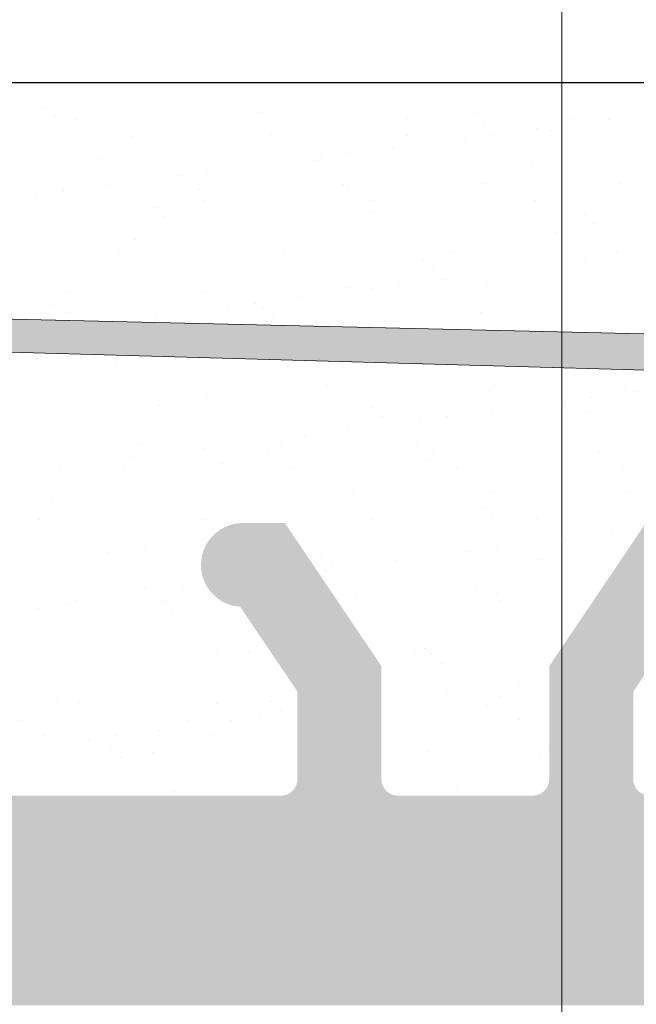
# Model space of a CAD drawing. Units: millimetres. Extents: x 17071 to 17368, y 3299 to 3516.
# Drawn here: x 17248 to 17256, y 3465 to 3477 of the extents above; entities that cross this region are included whole.
import ezdxf

# ---------------------------------------------------------------- set-up
doc = ezdxf.new("R2010")
doc.units = ezdxf.units.MM
doc.layers.get('0').update_dxf_attribs({"lineweight": 25})
for name, color, linetype, lineweight in [('1', 7, 'Continuous', 18), ('Bemassung R', 1, 'Continuous', 20), ('Gipsp Sch', 253, 'Continuous', 5), ('Putznetz Lienien', 7, 'Continuous', 15), ('Putznetz Sch', 254, 'Continuous', 15), ('Schrafur Gips', 7, 'Continuous', 15)]:
    doc.layers.add(name, color=color, linetype=linetype, lineweight=lineweight)

msp = doc.modelspace()

# ---------------------------------------------------------------- hatches: boundary and pattern name
h = msp.add_hatch()
h.set_pattern_fill('JIS_WOOD', color=256, scale=0.01, style=0)
h.set_pattern_definition([(45, (16784.91472407501, 2528.011628364864), (-0.004999999991609842, 0.004999999991609843), [])])
edge = h.paths.add_edge_path()
edge.add_line((17216.71836057588, 3438.964541907786), (17217.10120328836, 3439.347384620261))
edge.add_arc((17216.95978193212, 3439.488805976499), 0.2, 315.0000000003685, 45.00000000089813)
edge.add_line((17217.10120328835, 3439.630227332737), (17216.71836057588, 3440.013070045212))
edge.add_arc((17216.85978193211, 3440.154491401449), 0.2, 134.9999999997697, 224.9999999996315, ccw=False)
edge.add_line((17216.71836057588, 3440.295912757686), (17217.10120328836, 3440.678755470161))
edge.add_arc((17216.95978193212, 3440.820176826399), 0.2, 315.0000000003685, 45.0000000009212)
edge.add_line((17217.10120328835, 3440.961598182637), (17216.71836057588, 3441.344440895112))
edge.add_arc((17216.85978193211, 3441.485862251349), 0.2, 134.9999999998388, 224.9999999996315, ccw=False)
edge.add_line((17216.71836057588, 3441.627283607586), (17217.10120328836, 3442.010126320061))
edge.add_arc((17216.95978193212, 3442.151547676299), 0.2, 315.0000000003685, 45.00000000089813)
edge.add_line((17217.10120328835, 3442.292969032537), (17216.71836057588, 3442.675811745012))
edge.add_arc((17216.85978193211, 3442.817233101249), 0.2, 134.9999999998388, 224.9999999996315, ccw=False)
edge.add_line((17216.71836057588, 3442.958654457486), (17217.10120328836, 3443.341497169961))
edge.add_arc((17216.95978193212, 3443.482918526199), 0.2, 315.0000000003685, 45.0000000009212)
edge.add_line((17217.10120328835, 3443.624339882437), (17216.71836057588, 3444.007182594912))
edge.add_arc((17216.85978193211, 3444.148603951149), 0.2, 134.9999999998388, 224.9999999996315, ccw=False)
edge.add_line((17216.71836057588, 3444.290025307386), (17217.10120328836, 3444.672868019861))
edge.add_arc((17216.95978193212, 3444.814289376099), 0.2, 315.0000000003685, 45.0000000009212)
edge.add_line((17217.10120328835, 3444.955710732337), (17216.71836057588, 3445.338553444812))
edge.add_arc((17216.85978193211, 3445.479974801049), 0.2, 134.9999999997697, 224.9999999996315, ccw=False)
edge.add_line((17216.71836057588, 3445.621396157286), (17217.10120328836, 3446.004238869761))
edge.add_arc((17216.95978193212, 3446.145660225999), 0.2, 315.0000000003685, 45.0000000009212)
edge.add_line((17217.10120328835, 3446.287081582237), (17216.71836057588, 3446.669924294712))
edge.add_arc((17216.85978193211, 3446.811345650949), 0.2, 134.9999999997697, 224.9999999996315, ccw=False)
edge.add_line((17216.71836057588, 3446.952767007186), (17217.10120328836, 3447.335609719661))
edge.add_arc((17216.95978193212, 3447.477031075899), 0.2, 315.0000000003685, 45.0000000009212)
edge.add_line((17217.10120328835, 3447.618452432137), (17216.71836057588, 3448.001295144612))
edge.add_arc((17216.85978193211, 3448.142716500849), 0.2, 144.9999999996877, 224.9999999996315, ccw=False)
edge.add_line((17216.69595152326, 3448.257431788119), (17217.62361234097, 3449.582268735872))
edge.add_arc((17217.45978193212, 3449.696984023142), 0.2, 325.0000000005011, 4.909758650681602e-10)
edge.add_line((17217.65978193211, 3449.696984023142), (17217.65978193211, 3459.882918526199))
edge.add_arc((17217.85978193211, 3459.882918526199), 0.2, 90, 180, ccw=False)
edge.add_line((17217.85978193211, 3460.082918526199), (17226.65978193211, 3460.082918526199))
edge.add_line((17226.65978193211, 3460.082918526199), (17227.65978193211, 3460.332918526199))
edge.add_line((17227.65978193211, 3460.332918526199), (17241.65978193211, 3460.332918526199))
edge.add_line((17241.65978193211, 3460.332918526199), (17242.65978193211, 3460.082918526199))
edge.add_line((17242.65978193211, 3460.082918526199), (17246.45978193211, 3460.082918526199))
edge.add_arc((17246.45978193211, 3460.282918526199), 0.2, 270, 0)
edge.add_line((17246.65978193211, 3460.282918526199), (17246.65978193211, 3464.882918526199))
edge.add_arc((17246.85978193211, 3464.882918526199), 0.2, 90, 180, ccw=False)
edge.add_line((17246.85978193211, 3465.082918526199), (17266.45978193212, 3465.082918526199))
edge.add_arc((17266.45978193211, 3465.282918526199), 0.2, 270, 0)
edge.add_line((17266.65978193211, 3465.282918526199), (17266.65978193211, 3475.832918526199))
edge.add_arc((17266.40978193211, 3475.832918526199), 0.25, 0, 157.000000000112)
edge.add_line((17266.17965571875, 3475.930601308321), (17265.7922459822, 3475.01792116394))
edge.add_arc((17265.60814501152, 3475.096067389637), 0.2, 260.0000000001448, 337.0000000003613, ccw=False)
edge.add_line((17265.57341537598, 3474.899105839035), (17265.40319397653, 3474.929120464452))
edge.add_arc((17265.35978193211, 3474.682918526199), 0.25, 80.0000000003644, 170.0000000003553)
edge.add_line((17265.11357999386, 3474.726330570616), (17265.02224016121, 3474.208316638307))
edge.add_arc((17264.82527861061, 3474.24304627384), 0.2, 259.999999999801, 349.99999999996146, ccw=False)
edge.add_line((17264.79054897508, 3474.046084723238), (17264.60319397653, 3474.079120464452))
edge.add_arc((17264.55978193212, 3473.832918526199), 0.25, 79.99999999952519, 169.9999999995464)
edge.add_line((17264.31357999386, 3473.876330570616), (17264.21975154378, 3473.344202987483))
edge.add_arc((17264.02278999317, 3473.378932623017), 0.2, 262.7605606730763, 349.99999999996146, ccw=False)
edge.add_arc((17263.95978193211, 3472.882918526199), 0.3, 82.76056067255662, 180.0000000000055)
edge.add_line((17263.65978193211, 3472.882918526199), (17263.65978193211, 3467.532918526199))
edge.add_arc((17263.45978193211, 3467.532918526199), 0.2, 269.9999999999675, 360, ccw=False)
edge.add_line((17263.45978193211, 3467.332918526199), (17261.15978193211, 3467.332918526199))
edge.add_arc((17261.15978193211, 3467.532918526199), 0.2, 180, 270, ccw=False)
edge.add_line((17260.95978193211, 3467.532918526199), (17260.95978193211, 3467.78796955192))
edge.add_arc((17260.90978193211, 3468.032918526199), 0.25, 281.5369590326444, 78.4630409673556)
edge.add_line((17260.95978193211, 3468.277867500477), (17260.95978193211, 3468.48796955192))
edge.add_arc((17260.90978193211, 3468.732918526199), 0.25, 281.5369590326444, 78.4630409673556)
edge.add_line((17260.95978193211, 3468.977867500478), (17260.95978193211, 3469.187969551921))
edge.add_arc((17260.90978193211, 3469.432918526199), 0.25, 281.5369590326444, 78.4630409673556)
edge.add_line((17260.95978193211, 3469.677867500478), (17260.95978193211, 3469.88796955192))
edge.add_arc((17260.90978193211, 3470.132918526199), 0.25, 281.5369590326444, 78.4630409673556)
edge.add_line((17260.95978193211, 3470.377867500477), (17260.95978193211, 3471.082918526199))
edge.add_arc((17260.45978193211, 3471.082918526199), 0.5, 0, 90.00000000002606)
edge.add_line((17260.45978193211, 3471.582918526199), (17259.35978193211, 3471.582918526199))
edge.add_arc((17259.35978193211, 3471.382918526199), 0.2, 90, 180)
edge.add_line((17259.15978193211, 3471.382918526199), (17259.15978193211, 3470.082918526199))
edge.add_arc((17259.65978193211, 3470.082918526199), 0.5, 180, 270)
edge.add_line((17259.65978193211, 3469.582918526199), (17259.75978193211, 3469.582918526199))
edge.add_arc((17259.75978193211, 3469.382918526199), 0.2, 360, 90, ccw=False)
edge.add_line((17259.95978193211, 3469.382918526199), (17259.95978193211, 3467.782918526199))
edge.add_arc((17259.75978193211, 3467.782918526199), 0.2, 269.9999999999675, 360, ccw=False)
edge.add_line((17259.75978193211, 3467.582918526199), (17255.70978193211, 3467.582918526199))
edge.add_arc((17255.70978193211, 3467.782918526199), 0.2, 180, 270, ccw=False)
edge.add_line((17255.50978193212, 3467.782918526199), (17255.50978193211, 3468.822242730952))
edge.add_line((17255.50978193211, 3468.822242730952), (17256.19220101687, 3469.833970630178))
edge.add_arc((17256.15978193211, 3470.332918526199), 0.5, 273.7175613378391, 90.00000000000172)
edge.add_line((17256.15978193211, 3470.832918526199), (17255.65978193211, 3470.832918526199))
edge.add_line((17255.65978193211, 3470.832918526199), (17254.50978193211, 3469.12797341241))
edge.add_line((17254.50978193211, 3469.12797341241), (17254.50978193211, 3467.782918526199))
edge.add_arc((17254.30978193212, 3467.782918526199), 0.2, 270, 360, ccw=False)
edge.add_line((17254.30978193212, 3467.582918526199), (17252.70978193211, 3467.582918526199))
edge.add_arc((17252.70978193211, 3467.782918526199), 0.2, 180, 270, ccw=False)
edge.add_line((17252.50978193211, 3467.782918526199), (17252.50978193211, 3469.127973412409))
edge.add_line((17252.50978193211, 3469.127973412409), (17251.35978193211, 3470.832918526199))
edge.add_line((17251.35978193211, 3470.832918526199), (17250.85978193211, 3470.832918526199))
edge.add_arc((17250.85978193211, 3470.332918526199), 0.5, 90, 266.2824386621626)
edge.add_line((17250.82736284736, 3469.833970630178), (17251.50978193211, 3468.822242730952))
edge.add_line((17251.50978193211, 3468.822242730952), (17251.50978193211, 3467.782918526199))
edge.add_arc((17251.30978193212, 3467.782918526199), 0.2, 270, 360, ccw=False)
edge.add_line((17251.30978193212, 3467.582918526199), (17246.90978193211, 3467.582918526199))
edge.add_arc((17246.90978193211, 3467.782918526199), 0.2, 180, 270, ccw=False)
edge.add_line((17246.70978193212, 3467.782918526199), (17246.70978193212, 3468.822242730952))
edge.add_line((17246.70978193211, 3468.822242730952), (17247.39220101687, 3469.833970630178))
edge.add_arc((17247.35978193211, 3470.332918526199), 0.5, 273.7175613378391, 90.00000000000172)
edge.add_line((17247.35978193211, 3470.832918526199), (17246.85978193211, 3470.832918526199))
edge.add_line((17246.85978193211, 3470.832918526199), (17245.70978193212, 3469.12797341241))
edge.add_line((17245.70978193211, 3469.12797341241), (17245.70978193212, 3467.782918526199))
edge.add_arc((17245.50978193212, 3467.782918526199), 0.2, 270, 360, ccw=False)
edge.add_line((17245.50978193212, 3467.582918526199), (17243.85978193211, 3467.582918526199))
edge.add_arc((17243.85978193211, 3467.382918526199), 0.2, 90, 180)
edge.add_line((17243.65978193211, 3467.382918526199), (17243.65978193211, 3465.582918526202))
edge.add_arc((17240.65978193211, 3465.582918526199), 3, 269.99999999994355, 360, ccw=False)
edge.add_line((17240.65978193211, 3462.582918526199), (17239.83623213091, 3462.582918526199))
edge.add_arc((17239.83623213091, 3462.382918526199), 0.2, 90, 134.9999999997237)
edge.add_line((17239.69481077468, 3462.524339882437), (17239.3119680622, 3462.141497169961))
edge.add_arc((17239.17054670597, 3462.282918526199), 0.2, 225.0000000005297, 315.00000000036846, ccw=False)
edge.add_line((17239.02912534973, 3462.141497169962), (17238.64628263725, 3462.524339882436))
edge.add_arc((17238.50486128101, 3462.382918526199), 0.2, 44.99999999963152, 134.9999999998158)
edge.add_line((17238.36343992478, 3462.524339882436), (17237.9805972123, 3462.141497169962))
edge.add_arc((17237.83917585606, 3462.282918526199), 0.2, 225.0000000005296, 315.00000000036846, ccw=False)
edge.add_line((17237.69775449983, 3462.141497169961), (17237.31491178735, 3462.524339882436))
edge.add_arc((17237.17349043112, 3462.382918526199), 0.2, 44.99999999963152, 134.9999999998158)
edge.add_line((17237.03206907488, 3462.524339882436), (17236.6492263624, 3462.141497169961))
edge.add_arc((17236.50780500616, 3462.282918526199), 0.2, 225.0000000005297, 315.00000000036846, ccw=False)
edge.add_line((17236.36638364993, 3462.141497169962), (17235.98354093745, 3462.524339882436))
edge.add_arc((17235.84211958122, 3462.382918526199), 0.2, 44.99999999963152, 134.9999999998158)
edge.add_line((17235.70069822498, 3462.524339882436), (17235.3178555125, 3462.141497169962))
edge.add_arc((17235.17643415626, 3462.282918526199), 0.2, 225.0000000005296, 315.00000000036846, ccw=False)
edge.add_line((17235.03501280003, 3462.141497169961), (17234.65217008755, 3462.524339882436))
edge.add_arc((17234.51074873131, 3462.382918526199), 0.2, 44.99999999963152, 134.9999999998158)
edge.add_line((17234.36932737508, 3462.524339882436), (17233.9864846626, 3462.141497169961))
edge.add_arc((17233.84506330637, 3462.282918526199), 0.2, 225.0000000005297, 315.00000000036846, ccw=False)
edge.add_line((17233.70364195013, 3462.141497169962), (17233.32079923765, 3462.524339882437))
edge.add_arc((17233.17937788141, 3462.382918526199), 0.2, 44.99999999963152, 134.9999999994703)
edge.add_line((17233.03795652518, 3462.524339882436), (17232.6551138127, 3462.141497169962))
edge.add_arc((17232.51369245646, 3462.282918526199), 0.2, 225.0000000005757, 315.00000000036846, ccw=False)
edge.add_line((17232.37227110023, 3462.141497169961), (17231.98942838775, 3462.524339882436))
edge.add_arc((17231.84800703152, 3462.382918526199), 0.2, 44.99999999963152, 134.9999999998158)
edge.add_line((17231.70658567528, 3462.524339882436), (17231.3237429628, 3462.141497169961))
edge.add_arc((17231.18232160656, 3462.282918526199), 0.2, 225.0000000005297, 315.00000000036846, ccw=False)
edge.add_line((17231.04090025033, 3462.141497169962), (17230.65805753785, 3462.524339882436))
edge.add_arc((17230.51663618162, 3462.382918526199), 0.2, 44.99999999963152, 134.9999999998158)
edge.add_line((17230.37521482538, 3462.524339882436), (17229.9923721129, 3462.141497169962))
edge.add_arc((17229.85095075666, 3462.282918526199), 0.2, 225.0000000005296, 315.00000000036846, ccw=False)
edge.add_line((17229.70952940043, 3462.141497169961), (17229.32668668795, 3462.524339882436))
edge.add_arc((17229.18526533171, 3462.382918526199), 0.2, 44.99999999963152, 134.9999999998158)
edge.add_line((17229.04384397548, 3462.524339882436), (17228.661001263, 3462.141497169961))
edge.add_arc((17228.51957990677, 3462.282918526199), 0.2, 225.0000000005297, 315.00000000036846, ccw=False)
edge.add_line((17228.37815855053, 3462.141497169962), (17227.99531583805, 3462.524339882436))
edge.add_arc((17227.85389448181, 3462.382918526199), 0.2, 44.99999999963152, 134.9999999998158)
edge.add_line((17227.71247312558, 3462.524339882436), (17227.3296304131, 3462.141497169962))
edge.add_arc((17227.18820905687, 3462.282918526199), 0.2, 225.0000000005296, 315.00000000036846, ccw=False)
edge.add_line((17227.04678770063, 3462.141497169961), (17226.66394498815, 3462.524339882436))
edge.add_arc((17226.52252363192, 3462.382918526199), 0.2, 44.99999999963152, 134.9999999998158)
edge.add_line((17226.38110227568, 3462.524339882436), (17225.9982595632, 3462.141497169961))
edge.add_arc((17225.85683820696, 3462.282918526199), 0.2, 225.0000000005297, 315.00000000036846, ccw=False)
edge.add_line((17225.71541685073, 3462.141497169962), (17225.33257413825, 3462.524339882436))
edge.add_arc((17225.19115278202, 3462.382918526199), 0.2, 44.99999999963152, 134.9999999998158)
edge.add_line((17225.04973142578, 3462.524339882436), (17224.6668887133, 3462.141497169962))
edge.add_arc((17224.52546735706, 3462.282918526199), 0.2, 225.0000000005296, 315.00000000036846, ccw=False)
edge.add_line((17224.38404600083, 3462.141497169961), (17224.00120328835, 3462.524339882436))
edge.add_arc((17223.85978193211, 3462.382918526199), 0.2, 44.99999999963152, 89.99999999967757)
edge.add_line((17223.85978193211, 3462.582918526199), (17214.05978193212, 3462.582918526199))
edge.add_arc((17214.05978193212, 3462.382918526199), 0.2, 90, 180)
edge.add_line((17213.85978193211, 3462.382918526199), (17213.85978193211, 3462.082918526199))
edge.add_arc((17212.85978193211, 3462.082918526199), 1, 270, 360, ccw=False)
edge.add_line((17212.85978193211, 3461.082918526199), (17209.85978193211, 3461.082918526199))
edge.add_arc((17209.85978193211, 3460.882918526199), 0.2, 90, 180)
edge.add_line((17209.65978193211, 3460.882918526199), (17209.65978193211, 3452.782918526199))
edge.add_arc((17209.85978193211, 3452.782918526199), 0.2, 180, 270)
edge.add_line((17209.85978193211, 3452.582918526199), (17211.15978193211, 3452.582918526199))
edge.add_line((17211.15978193211, 3452.582918526199), (17211.65978193211, 3454.082918526199))
edge.add_line((17211.65978193211, 3454.082918526199), (17211.65978193211, 3458.382918526199))
edge.add_arc((17211.85978193211, 3458.382918526199), 0.2, 90, 180, ccw=False)
edge.add_line((17211.85978193211, 3458.582918526199), (17213.65978193211, 3458.582918526199))
edge.add_arc((17213.65978193211, 3458.382918526199), 0.2, 360, 90, ccw=False)
edge.add_line((17213.85978193211, 3458.382918526199), (17213.85978193211, 3410.782918526199))
edge.add_arc((17213.65978193211, 3410.782918526199), 0.2, 270, 360, ccw=False)
edge.add_line((17213.65978193211, 3410.582918526199), (17211.85978193211, 3410.582918526199))
edge.add_arc((17211.85978193211, 3410.782918526199), 0.2, 180, 270, ccw=False)
edge.add_line((17211.65978193211, 3410.782918526199), (17211.65978193211, 3415.082918526199))
edge.add_line((17211.65978193211, 3415.082918526199), (17211.15978193211, 3416.582918526199))
edge.add_line((17211.15978193212, 3416.582918526199), (17209.85978193211, 3416.582918526199))
edge.add_arc((17209.85978193211, 3416.382918526199), 0.2, 90, 180)
edge.add_line((17209.65978193211, 3416.382918526199), (17209.65978193211, 3408.782918526199))
edge.add_arc((17209.85978193211, 3408.782918526199), 0.2, 180, 270)
edge.add_line((17209.85978193211, 3408.582918526199), (17213.65978193211, 3408.582918526199))
edge.add_arc((17213.65978193211, 3408.382918526199), 0.2, 360, 90, ccw=False)
edge.add_line((17213.85978193211, 3408.382918526199), (17213.85978193211, 3393.282918526199))
edge.add_arc((17214.05978193212, 3393.282918526199), 0.2, 180, 270)
edge.add_line((17214.05978193212, 3393.082918526199), (17214.95978193212, 3393.082918526199))
edge.add_arc((17214.95978193212, 3393.282918526199), 0.2, 270, 359.9999999999349)
edge.add_line((17215.15978193211, 3393.282918526199), (17215.15978193211, 3393.51723310125))
edge.add_arc((17215.35978193211, 3393.517233101249), 0.2, 135.0000000000806, 180, ccw=False)
edge.add_line((17215.21836057588, 3393.658654457486), (17215.60120328835, 3394.041497169962))
edge.add_arc((17215.45978193212, 3394.182918526199), 0.2, 315.0000000003685, 45.00000000023037)
edge.add_line((17215.60120328835, 3394.324339882436), (17215.21836057588, 3394.707182594912))
edge.add_arc((17215.35978193211, 3394.848603951149), 0.2, 134.9999999997697, 224.9999999996315, ccw=False)
edge.add_line((17215.21836057588, 3394.990025307386), (17215.60120328835, 3395.372868019861))
edge.add_arc((17215.45978193212, 3395.514289376099), 0.2, 315.0000000003685, 45.00000000023037)
edge.add_line((17215.60120328835, 3395.655710732336), (17215.21836057588, 3396.038553444812))
edge.add_arc((17215.35978193211, 3396.179974801049), 0.2, 134.9999999997697, 224.9999999996315, ccw=False)
edge.add_line((17215.21836057588, 3396.321396157286), (17215.60120328835, 3396.704238869761))
edge.add_arc((17215.45978193212, 3396.845660225999), 0.2, 315.0000000003685, 45.00000000023037)
edge.add_line((17215.60120328835, 3396.987081582236), (17215.21836057588, 3397.369924294712))
edge.add_arc((17215.35978193211, 3397.511345650949), 0.2, 134.9999999997812, 224.9999999996315, ccw=False)
edge.add_line((17215.21836057588, 3397.652767007186), (17215.60120328836, 3398.035609719661))
edge.add_arc((17215.45978193212, 3398.177031075899), 0.2, 315.0000000003685, 45.00000000023037)
edge.add_line((17215.60120328835, 3398.318452432136), (17215.21836057588, 3398.701295144612))
edge.add_arc((17215.35978193211, 3398.842716500849), 0.2, 134.9999999998503, 224.9999999996315, ccw=False)
edge.add_line((17215.21836057588, 3398.984137857086), (17215.60120328836, 3399.366980569562))
edge.add_arc((17215.45978193212, 3399.508401925799), 0.2, 315.0000000003685, 45.00000000020732)
edge.add_line((17215.60120328835, 3399.649823282036), (17215.21836057588, 3400.032665994512))
edge.add_arc((17215.35978193211, 3400.174087350749), 0.2, 134.9999999998503, 224.9999999996315, ccw=False)
edge.add_line((17215.21836057588, 3400.315508706986), (17215.60120328836, 3400.698351419461))
edge.add_arc((17215.45978193212, 3400.839772775699), 0.2, 315.0000000003685, 45.00000000023037)
edge.add_line((17215.60120328835, 3400.981194131936), (17215.21836057588, 3401.364036844412))
edge.add_arc((17215.35978193211, 3401.505458200649), 0.2, 134.9999999998503, 224.9999999996315, ccw=False)
edge.add_line((17215.21836057588, 3401.646879556886), (17215.60120328836, 3402.029722269361))
edge.add_arc((17215.45978193212, 3402.171143625599), 0.2, 315.0000000003685, 45.00000000023037)
edge.add_line((17215.60120328835, 3402.312564981836), (17215.21836057588, 3402.695407694311))
edge.add_arc((17215.35978193211, 3402.836829050548), 0.2, 144.9999999997756, 224.9999999996315, ccw=False)
edge.add_line((17215.19595152326, 3402.951544337818), (17216.32361234097, 3404.562010886923))
edge.add_arc((17216.15978193211, 3404.676726174194), 0.2, 325.0000000005011, 4.539287641384731e-10)
edge.add_line((17216.35978193211, 3404.676726174194), (17216.35978193211, 3414.582918526199))
edge.add_arc((17219.35978193211, 3414.582918526199), 3, 89.99999999999352, 180, ccw=False)
edge.add_line((17219.35978193211, 3417.582918526199), (17236.15978193211, 3417.582918526199))
edge.add_arc((17236.15978193211, 3415.582918526199), 2, 3.183231456205249e-12, 90, ccw=False)
edge.add_line((17238.15978193211, 3415.582918526199), (17238.15978193211, 3393.282918526199))
edge.add_arc((17238.35978193211, 3393.282918526199), 0.2, 180, 270)
edge.add_line((17238.35978193211, 3393.082918526199), (17239.45978193212, 3393.082918526199))
edge.add_arc((17239.45978193212, 3393.282918526199), 0.2, 270, 44.99999999991944)
edge.add_line((17239.60120328835, 3393.424339882436), (17239.21836057588, 3393.807182594912))
edge.add_arc((17239.35978193211, 3393.948603951149), 0.2, 134.9999999997812, 224.9999999996315, ccw=False)
edge.add_line((17239.21836057588, 3394.090025307386), (17239.60120328835, 3394.472868019862))
edge.add_arc((17239.45978193212, 3394.614289376099), 0.2, 315.0000000003685, 45.00000000021882)
edge.add_line((17239.60120328835, 3394.755710732336), (17239.21836057588, 3395.138553444812))
edge.add_arc((17239.35978193211, 3395.279974801049), 0.2, 134.9999999997812, 224.9999999996315, ccw=False)
edge.add_line((17239.21836057588, 3395.421396157286), (17239.60120328835, 3395.804238869762))
edge.add_arc((17239.45978193212, 3395.945660225999), 0.2, 315.0000000003685, 45.00000000021882)
edge.add_line((17239.60120328835, 3396.087081582236), (17239.21836057588, 3396.469924294712))
edge.add_arc((17239.35978193211, 3396.611345650949), 0.2, 134.9999999997927, 224.9999999996315, ccw=False)
edge.add_line((17239.21836057588, 3396.752767007186), (17239.60120328836, 3397.135609719662))
edge.add_arc((17239.45978193212, 3397.277031075899), 0.2, 315.0000000003685, 45.00000000021882)
edge.add_line((17239.60120328835, 3397.418452432136), (17239.21836057588, 3397.801295144612))
edge.add_arc((17239.35978193211, 3397.942716500849), 0.2, 134.9999999998503, 224.9999999996315, ccw=False)
edge.add_line((17239.21836057588, 3398.084137857086), (17239.60120328836, 3398.466980569562))
edge.add_arc((17239.45978193212, 3398.608401925799), 0.2, 315.0000000003685, 45.00000000020732)
edge.add_line((17239.60120328835, 3398.749823282036), (17239.21836057588, 3399.132665994512))
edge.add_arc((17239.35978193211, 3399.274087350749), 0.2, 134.9999999998503, 224.9999999996315, ccw=False)
edge.add_line((17239.21836057588, 3399.415508706986), (17239.60120328836, 3399.798351419462))
edge.add_arc((17239.45978193212, 3399.939772775699), 0.2, 315.0000000003685, 45.00000000021882)
edge.add_line((17239.60120328835, 3400.081194131936), (17239.21836057588, 3400.464036844412))
edge.add_arc((17239.35978193211, 3400.605458200649), 0.2, 134.9999999998503, 224.9999999996315, ccw=False)
edge.add_line((17239.21836057588, 3400.746879556886), (17239.60120328836, 3401.129722269362))
edge.add_arc((17239.45978193212, 3401.271143625599), 0.2, 315.0000000003685, 45.00000000021882)
edge.add_line((17239.60120328835, 3401.412564981836), (17239.21836057588, 3401.795407694312))
edge.add_arc((17239.35978193211, 3401.936829050549), 0.2, 134.9999999997927, 224.9999999996315, ccw=False)
edge.add_line((17239.21836057588, 3402.078250406786), (17239.60120328836, 3402.461093119261))
edge.add_arc((17239.45978193212, 3402.602514475499), 0.2, 315.0000000003685, 45.00000000021882)
edge.add_line((17239.60120328835, 3402.743935831736), (17239.21836057588, 3403.126778544211))
edge.add_arc((17239.35978193211, 3403.268199900449), 0.2, 134.9999999997927, 224.9999999996315, ccw=False)
edge.add_line((17239.21836057588, 3403.409621256686), (17239.60120328836, 3403.792463969161))
edge.add_arc((17239.45978193212, 3403.933885325398), 0.2, 315.0000000003685, 45.00000000021882)
edge.add_line((17239.60120328835, 3404.075306681636), (17239.21836057588, 3404.458149394111))
edge.add_arc((17239.35978193211, 3404.599570750348), 0.2, 134.9999999997927, 224.9999999996315, ccw=False)
edge.add_line((17239.21836057588, 3404.740992106586), (17239.60120328836, 3405.123834819061))
edge.add_arc((17239.45978193212, 3405.265256175298), 0.2, 315.0000000003685, 45.00000000021882)
edge.add_line((17239.60120328835, 3405.406677531535), (17239.21836057588, 3405.789520244011))
edge.add_arc((17239.35978193211, 3405.930941600248), 0.2, 134.9999999997927, 224.9999999996315, ccw=False)
edge.add_line((17239.21836057588, 3406.072362956485), (17239.60120328836, 3406.455205668961))
edge.add_arc((17239.45978193212, 3406.596627025198), 0.2, 315.0000000003685, 45.00000000021882)
edge.add_line((17239.60120328835, 3406.738048381435), (17239.21836057588, 3407.120891093911))
edge.add_arc((17239.35978193211, 3407.262312450148), 0.2, 134.9999999997927, 224.9999999996315, ccw=False)
edge.add_line((17239.21836057588, 3407.403733806385), (17239.60120328836, 3407.786576518861))
edge.add_arc((17239.45978193212, 3407.927997875098), 0.2, 315.0000000003685, 45.00000000021882)
edge.add_line((17239.60120328835, 3408.069419231335), (17239.21836057588, 3408.452261943812))
edge.add_arc((17239.35978193211, 3408.593683300048), 0.2, 134.9999999998503, 224.9999999996315, ccw=False)
edge.add_line((17239.21836057588, 3408.735104656285), (17239.60120328836, 3409.117947368761))
edge.add_arc((17239.45978193212, 3409.259368724998), 0.2, 315.0000000003685, 45.00000000020732)
edge.add_line((17239.60120328835, 3409.400790081235), (17239.21836057588, 3409.783632793712))
edge.add_arc((17239.35978193211, 3409.925054149948), 0.2, 134.9999999998503, 224.9999999996315, ccw=False)
edge.add_line((17239.21836057588, 3410.066475506185), (17239.60120328836, 3410.449318218661))
edge.add_arc((17239.45978193212, 3410.590739574898), 0.2, 315.0000000003685, 45.00000000021882)
edge.add_line((17239.60120328835, 3410.732160931135), (17239.21836057588, 3411.115003643612))
edge.add_arc((17239.35978193211, 3411.256424999848), 0.2, 134.9999999998503, 224.9999999996315, ccw=False)
edge.add_line((17239.21836057588, 3411.397846356085), (17239.60120328836, 3411.780689068561))
edge.add_arc((17239.45978193212, 3411.922110424798), 0.2, 315.0000000003685, 45.00000000021882)
edge.add_line((17239.60120328835, 3412.063531781035), (17239.21836057588, 3412.446374493511))
edge.add_arc((17239.35978193211, 3412.587795849748), 0.2, 134.9999999997927, 224.9999999996315, ccw=False)
edge.add_line((17239.21836057588, 3412.729217205985), (17239.60120328836, 3413.112059918461))
edge.add_arc((17239.45978193212, 3413.253481274698), 0.2, 315.0000000003685, 45.00000000021882)
edge.add_line((17239.60120328835, 3413.394902630935), (17239.21836057588, 3413.777745343411))
edge.add_arc((17239.35978193211, 3413.919166699648), 0.2, 134.9999999998503, 224.9999999996315, ccw=False)
edge.add_line((17239.21836057588, 3414.060588055885), (17239.60120328836, 3414.443430768361))
edge.add_arc((17239.45978193212, 3414.584852124598), 0.2, 315.0000000003685, 2.878783653286258e-10)
edge.add_line((17239.65978193211, 3414.584852124598), (17239.65978193211, 3415.582918526199))
edge.add_arc((17241.65978193211, 3415.582918526199), 2, 90, 180, ccw=False)
edge.add_line((17241.65978193211, 3417.582918526199), (17244.45978193211, 3417.582918526199))
edge.add_arc((17244.45978193211, 3417.382918526199), 0.2, 360, 90, ccw=False)
edge.add_line((17244.65978193211, 3417.382918526199), (17244.65978193211, 3410.282918526199))
edge.add_arc((17244.45978193211, 3410.282918526199), 0.2, 270, 360, ccw=False)
edge.add_line((17244.45978193211, 3410.082918526199), (17243.65978193211, 3410.082918526199))
edge.add_arc((17243.65978193211, 3409.882918526199), 0.2, 90, 180)
edge.add_line((17243.45978193211, 3409.882918526199), (17243.45978193211, 3409.282918526199))
edge.add_arc((17243.65978193211, 3409.282918526199), 0.2, 180, 270)
edge.add_line((17243.65978193211, 3409.082918526199), (17248.25978193211, 3409.082918526199))
edge.add_arc((17248.25978193211, 3409.282918526199), 0.2, 270, 0)
edge.add_line((17248.45978193211, 3409.282918526199), (17248.45978193211, 3409.882918526199))
edge.add_arc((17248.25978193211, 3409.882918526199), 0.2, 0, 90.00000000003257)
edge.add_line((17248.25978193211, 3410.082918526199), (17245.85978193211, 3410.082918526199))
edge.add_arc((17245.85978193211, 3410.282918526199), 0.2, 180, 270, ccw=False)
edge.add_line((17245.65978193211, 3410.282918526199), (17245.65978193211, 3413.682918526199))
edge.add_arc((17245.85978193211, 3413.682918526199), 0.2, 89.99999999998369, 180, ccw=False)
edge.add_line((17245.85978193211, 3413.882918526199), (17247.95978193212, 3413.882918526199))
edge.add_arc((17247.95978193211, 3413.682918526199), 0.2, 360, 90, ccw=False)
edge.add_line((17248.15978193211, 3413.682918526199), (17248.15978193211, 3413.282918526199))
edge.add_arc((17248.35978193211, 3413.282918526199), 0.2, 180, 270)
edge.add_line((17248.35978193211, 3413.082918526199), (17249.95978193212, 3413.082918526199))
edge.add_arc((17249.95978193211, 3413.282918526199), 0.2, 270, 0)
edge.add_line((17250.15978193211, 3413.282918526199), (17250.15978193211, 3414.382918526199))
edge.add_arc((17249.65978193211, 3414.382918526199), 0.5, 0, 89.99999999996743)
edge.add_line((17249.65978193211, 3414.882918526199), (17249.20473090639, 3414.882918526198))
edge.add_arc((17248.95978193211, 3414.832918526199), 0.25, 11.53695903260269, 168.4630409670714)
edge.add_line((17248.71483295783, 3414.882918526199), (17248.50473090639, 3414.882918526199))
edge.add_arc((17248.25978193211, 3414.832918526199), 0.25, 11.53695903270478, 168.4630409671735)
edge.add_line((17248.01483295784, 3414.882918526199), (17247.80473090639, 3414.882918526198))
edge.add_arc((17247.55978193211, 3414.832918526199), 0.25, 11.53695903260269, 168.4630409670714)
edge.add_line((17247.31483295784, 3414.882918526199), (17247.10473090639, 3414.882918526199))
edge.add_arc((17246.85978193211, 3414.832918526199), 0.25, 11.53695903270478, 168.4630409671735)
edge.add_line((17246.61483295784, 3414.882918526199), (17245.85978193211, 3414.882918526199))
edge.add_arc((17245.85978193211, 3415.082918526199), 0.2, 180, 270, ccw=False)
edge.add_line((17245.65978193211, 3415.082918526199), (17245.65978193211, 3417.382918526199))
edge.add_arc((17245.85978193211, 3417.382918526199), 0.2, 90, 180, ccw=False)
edge.add_line((17245.85978193211, 3417.582918526199), (17251.45978193212, 3417.582918526199))
edge.add_arc((17251.45978193211, 3417.882918526199), 0.3, 270, 7.239439327206258)
edge.add_arc((17251.95579602893, 3417.945926587258), 0.2, 100.00000000019662, 187.239439327336, ccw=False)
edge.add_line((17251.9210663934, 3418.142888137861), (17252.45319397653, 3418.236716587946))
edge.add_arc((17252.40978193211, 3418.482918526199), 0.25, 279.9999999996356, 5.080287484617076)
edge.add_arc((17252.85801414845, 3418.522766748682), 0.2, 100.00000000006457, 185.0802874849496, ccw=False)
edge.add_line((17252.82328451292, 3418.719728299284), (17253.20319397653, 3418.786716587946))
edge.add_arc((17253.15978193212, 3419.032918526199), 0.25, 279.9999999996356, 358.905612167983)
edge.add_arc((17253.60969984726, 3419.024323746891), 0.2, 112.0000000001447, 178.9056121682083, ccw=False)
edge.add_line((17253.53477852857, 3419.209760517804), (17254.50343358047, 3419.601122562558))
edge.add_arc((17254.40978193211, 3419.832918526199), 0.25, 291.999999999661, 89.99999999956954)
edge.add_line((17254.40978193211, 3420.082918526199), (17250.65978193211, 3420.082918526199))
edge.add_line((17250.65978193211, 3420.082918526199), (17248.65978193211, 3419.582918526199))
edge.add_line((17248.65978193211, 3419.582918526199), (17229.65978193211, 3419.582918526199))
edge.add_line((17229.65978193211, 3419.582918526199), (17226.65978193211, 3420.082918526199))
edge.add_line((17226.65978193211, 3420.082918526199), (17217.85978193211, 3420.082918526199))
edge.add_arc((17217.85978193211, 3420.282918526199), 0.2, 180, 270, ccw=False)
edge.add_line((17217.65978193211, 3420.282918526199), (17217.65978193211, 3430.611998779755))
edge.add_arc((17217.45978193212, 3430.611998779756), 0.2, 0, 34.99999999998989)
edge.add_line((17217.62361234097, 3430.726714067026), (17216.69595152326, 3432.051551014779))
edge.add_arc((17216.85978193211, 3432.166266302049), 0.2, 134.9999999995782, 214.9999999994989, ccw=False)
edge.add_line((17216.71836057588, 3432.307687658287), (17217.10120328836, 3432.690530370762))
edge.add_arc((17216.95978193212, 3432.831951727), 0.2, 315.0000000003685, 45.0000000009212)
edge.add_line((17217.10120328835, 3432.973373083238), (17216.71836057588, 3433.356215795713))
edge.add_arc((17216.85978193211, 3433.497637151949), 0.2, 134.9999999997697, 224.9999999996315, ccw=False)
edge.add_line((17216.71836057588, 3433.639058508187), (17217.10120328836, 3434.021901220662))
edge.add_arc((17216.95978193212, 3434.1633225769), 0.2, 315.0000000003685, 45.0000000009212)
edge.add_line((17217.10120328835, 3434.304743933138), (17216.71836057588, 3434.687586645613))
edge.add_arc((17216.85978193211, 3434.829008001849), 0.2, 134.9999999998388, 224.9999999996315, ccw=False)
edge.add_line((17216.71836057588, 3434.970429358087), (17217.10120328836, 3435.353272070562))
edge.add_arc((17216.95978193212, 3435.4946934268), 0.2, 315.0000000003685, 45.00000000089813)
edge.add_line((17217.10120328835, 3435.636114783038), (17216.71836057588, 3436.018957495512))
edge.add_arc((17216.85978193211, 3436.160378851749), 0.2, 134.9999999998388, 224.9999999996315, ccw=False)
edge.add_line((17216.71836057588, 3436.301800207987), (17217.10120328836, 3436.684642920462))
edge.add_arc((17216.95978193212, 3436.8260642767), 0.2, 315.0000000003685, 45.0000000009212)
edge.add_line((17217.10120328835, 3436.967485632937), (17216.71836057588, 3437.350328345412))
edge.add_arc((17216.85978193211, 3437.491749701649), 0.2, 134.9999999998388, 224.9999999996315, ccw=False)
edge.add_line((17216.71836057588, 3437.633171057887), (17217.10120328836, 3438.016013770361))
edge.add_arc((17216.95978193212, 3438.157435126599), 0.2, 315.0000000003685, 45.00000000089813)
edge.add_line((17217.10120328835, 3438.298856482837), (17216.71836057588, 3438.681699195311))
edge.add_arc((17216.85978193211, 3438.823120551549), 0.2, 134.9999999997927, 224.9999999996315, ccw=False)
at = {"layer": 'Putznetz Sch'}
h = msp.add_hatch(color=256, dxfattribs=at)
h.paths.add_polyline_path([(17192.01455878535, 3474.551430418376), (17191.97756795965, 3474.063262212623), (17238.81857789116, 3473.126614791761), (17257.92213515247, 3472.592947712774), (17257.9322876923, 3473.035991754848)])
edge = h.paths.add_edge_path(flags=17)
edge.add_line((17191.97756795965, 3474.063262212623), (17238.81857789116, 3473.12661479176))

# ---------------------------------------------------------------- linework, layer by layer
msp.add_line((17266.45962391572, 3476.077899702354), (17097.60778203114, 3476.077899702354))
at = {"layer": '1'}
for p, q in [((17248.50447878543, 3475.786330747951), (17248.50447878543, 3475.786330747951)), ((17248.62152156265, 3475.679080802492), (17248.62152156265, 3475.679080802492)), ((17251.0828546023, 3475.730184368068), (17251.0828546023, 3475.730184368068)), ((17252.82490479185, 3475.652739935263), (17252.82490479185, 3475.652739935263)), ((17253.62377673046, 3475.708357970733), (17253.62377673046, 3475.708357970733)), ((17254.80238571745, 3475.656332896959), (17254.80238571745, 3475.656332896959)), ((17248.86994294064, 3475.64555401187), (17248.86994294064, 3475.64555401187)), ((17250.84742386625, 3475.649146973566), (17250.84742386625, 3475.649146973566)), ((17253.74081950768, 3475.601108025274), (17253.74081950768, 3475.601108025274)), ((17255.21928362683, 3475.645587830672), (17255.21928362683, 3475.645587830672)), ((17249.53648633896, 3475.437743592917), (17249.53648633896, 3475.437743592917)), ((17251.19865669626, 3475.458944993488), (17251.19865669626, 3475.458944993488)), ((17252.82304360071, 3475.451154131003), (17252.82304360071, 3475.451154131003)), ((17253.5100078997, 3475.420557412129), (17253.5100078997, 3475.420557412129)), ((17253.84053083036, 3475.464071581461), (17253.84053083036, 3475.464071581461)), ((17254.35677616968, 3475.53203656975), (17254.35677616968, 3475.53203656975)), ((17254.53811079197, 3475.512944699853), (17254.53811079197, 3475.512944699853)), ((17252.64750044255, 3475.307006151208), (17252.64750044255, 3475.307006151208)), ((17251.80073217257, 3475.195526993587), (17251.80073217257, 3475.195526993587)), ((17252.13125510323, 3475.239041162919), (17252.13125510323, 3475.239041162919)), ((17249.17396347112, 3475.172861059926), (17249.17396347112, 3475.172861059926)), ((17250.93822471542, 3475.081975732665), (17250.93822471542, 3475.081975732665)), ((17251.71488559928, 3475.15103466259), (17251.71488559928, 3475.15103466259)), ((17254.29326141615, 3475.094888282707), (17254.29326141615, 3475.094888282707)), ((17250.09145644544, 3474.970496575045), (17250.09145644544, 3474.970496575045)), ((17250.4219793761, 3475.014010744376), (17250.4219793761, 3475.014010744376)), ((17251.8319283765, 3475.043784717131), (17251.8319283765, 3475.043784717131)), ((17249.22894898829, 3474.856945314123), (17249.22894898829, 3474.856945314123)), ((17250.12849382565, 3474.843768671315), (17250.12849382565, 3474.843768671315)), ((17252.05729895667, 3474.863577599724), (17252.05729895667, 3474.863577599724)), ((17252.10597475126, 3474.847361633011), (17252.10597475126, 3474.847361633011)), ((17253.71946931396, 3474.884779000294), (17253.71946931396, 3474.884779000294)), ((17254.08345567686, 3474.850954594707), (17254.08345567686, 3474.850954594707)), ((17255.34385621842, 3474.876988137808), (17255.34385621842, 3474.876988137808)), ((17248.38218071831, 3474.745466156503), (17248.38218071831, 3474.745466156503)), ((17248.71270364897, 3474.788980325834), (17248.71270364897, 3474.788980325834)), ((17248.71784486095, 3474.809577893359), (17248.71784486095, 3474.809577893359)), ((17250.34223176541, 3474.801787030874), (17250.34223176541, 3474.801787030874)), ((17248.4187896841, 3474.669583083968), (17248.4187896841, 3474.669583083968)), ((17250.3962706097, 3474.673176045665), (17250.3962706097, 3474.673176045665)), ((17252.37375153531, 3474.676769007361), (17252.37375153531, 3474.676769007361)), ((17254.35123246091, 3474.680361969057), (17254.35123246091, 3474.680361969057)), ((17249.8059944681, 3474.593711354447), (17249.8059944681, 3474.593711354447)), ((17249.92303724532, 3474.486461408988), (17249.92303724532, 3474.486461408988)), ((17252.38437028497, 3474.537564974565), (17252.38437028497, 3474.537564974565)), ((17254.92529241313, 3474.515738577229), (17254.92529241313, 3474.515738577229)), ((17255.04233519035, 3474.40848863177), (17255.04233519035, 3474.40848863177)), ((17254.57811157437, 3474.289411606529), (17254.57811157437, 3474.289411606529)), ((17249.57648712136, 3474.214210499594), (17249.57648712136, 3474.214210499594)), ((17251.23865747865, 3474.235411900165), (17251.23865747865, 3474.235411900165)), ((17252.86304438312, 3474.227621037679), (17252.86304438312, 3474.227621037679)), ((17249.38278610666, 3474.055449631628), (17249.38278610666, 3474.055449631628)), ((17251.36026703227, 3474.059042593325), (17251.36026703227, 3474.059042593325)), ((17253.33774795787, 3474.06263555502), (17253.33774795787, 3474.06263555502)), ((17255.31522888347, 3474.066228516717), (17255.31522888347, 3474.066228516717)), ((17250.47547915379, 3473.980241666422), (17250.47547915379, 3473.980241666422)), ((17253.01640128195, 3473.958415269086), (17253.01640128195, 3473.958415269086)), ((17254.42599834964, 3473.897039248581), (17254.42599834964, 3473.897039248581)), ((17254.94224368896, 3473.96500423687), (17254.94224368896, 3473.96500423687)), ((17253.13344405917, 3473.851165323627), (17253.13344405917, 3473.851165323627)), ((17254.09547541898, 3473.85352507925), (17254.09547541898, 3473.85352507925)), ((17252.71672262251, 3473.672008830039), (17252.71672262251, 3473.672008830039)), ((17253.23296796183, 3473.739973818328), (17253.23296796183, 3473.739973818328)), ((17253.75947009636, 3473.661245906971), (17253.75947009636, 3473.661245906971)), ((17248.75784564335, 3473.586044800036), (17248.75784564335, 3473.586044800036)), ((17250.38223254781, 3473.57825393755), (17250.38223254781, 3473.57825393755)), ((17252.09729973907, 3473.6400445064), (17252.09729973907, 3473.6400445064)), ((17252.38619969185, 3473.628494660707), (17252.38619969185, 3473.628494660707)), ((17255.38385700082, 3473.653455044485), (17255.38385700082, 3473.653455044485)), ((17248.56658802261, 3473.422918358279), (17248.56658802261, 3473.422918358279)), ((17251.00744689539, 3473.446978411497), (17251.00744689539, 3473.446978411497)), ((17251.5236922347, 3473.514943399786), (17251.5236922347, 3473.514943399786)), ((17250.67692396473, 3473.403464242165), (17250.67692396473, 3473.403464242165)), ((17251.10751015077, 3473.401091960944), (17251.10751015077, 3473.401091960944)), ((17253.68588596764, 3473.344945581061), (17253.68588596764, 3473.344945581061)), ((17249.34564950488, 3472.713799014473), (17249.34564950488, 3472.713799014473)), ((17249.89562927268, 3472.465345251386), (17249.89562927268, 3472.465345251386)), ((17251.87311019828, 3472.468938213082), (17251.87311019828, 3472.468938213082)), ((17252.13730052147, 3472.416511413076), (17252.13730052147, 3472.416511413076)), ((17253.79947087876, 3472.437712813648), (17253.79947087876, 3472.437712813648)), ((17255.42385778322, 3472.429921951162), (17255.42385778322, 3472.429921951162)), ((17255.52771120825, 3472.397971903992), (17255.52771120825, 3472.397971903992)), ((17248.79784642575, 3472.362511706713), (17248.79784642575, 3472.362511706713)), ((17250.42223333021, 3472.354720844227), (17250.42223333021, 3472.354720844227)), ((17255.01146586893, 3472.330006915703), (17255.01146586893, 3472.330006915703)), ((17249.86810370528, 3472.230298964775), (17249.86810370528, 3472.230298964775)), ((17252.40902583344, 3472.20847256744), (17252.40902583344, 3472.20847256744)), ((17253.81843548112, 3472.172941485449), (17253.81843548112, 3472.172941485449)), ((17254.98740165031, 3472.152326187557), (17254.98740165031, 3472.152326187557)), ((17252.52606861066, 3472.101222621981), (17252.52606861066, 3472.101222621981)), ((17252.97166721114, 3472.061462327829), (17252.97166721114, 3472.061462327829)), ((17253.3021901418, 3472.10497649716), (17253.3021901418, 3472.10497649716)), ((17252.10915975399, 3471.947911066907), (17252.10915975399, 3471.947911066907)), ((17251.26239148401, 3471.836431909287), (17251.26239148401, 3471.836431909287)), ((17251.31865904345, 3471.788345713518), (17251.31865904345, 3471.788345713518)), ((17251.59291441467, 3471.879946078618), (17251.59291441467, 3471.879946078618)), ((17252.94304594792, 3471.780554851033), (17252.94304594792, 3471.780554851033)), ((17249.65648868616, 3471.767144312947), (17249.65648868616, 3471.767144312947)), ((17250.39988402686, 3471.722880648365), (17250.39988402686, 3471.722880648365)), ((17251.1541801577, 3471.66355991083), (17251.1541801577, 3471.66355991083)), ((17253.1316610833, 3471.667152872526), (17253.1316610833, 3471.667152872526)), ((17255.1091420089, 3471.670745834223), (17255.1091420089, 3471.670745834223)), ((17249.17669923209, 3471.659966949134), (17249.17669923209, 3471.659966949134)), ((17249.55311575688, 3471.611401490744), (17249.55311575688, 3471.611401490744)), ((17249.88363868754, 3471.654915660076), (17249.88363868754, 3471.654915660076)), ((17250.50013470226, 3471.651149259297), (17250.50013470226, 3471.651149259297)), ((17253.07851051913, 3471.595002879415), (17253.07851051913, 3471.595002879415)), ((17248.69060829973, 3471.497850229823), (17248.69060829973, 3471.497850229823)), ((17249.44447601614, 3471.489374323484), (17249.44447601614, 3471.489374323484)), ((17250.61717747948, 3471.543899313838), (17250.61717747948, 3471.543899313838)), ((17251.42195694174, 3471.49296728518), (17251.42195694174, 3471.49296728518)), ((17253.39943786735, 3471.496560246876), (17253.39943786735, 3471.496560246876)), ((17255.37691879295, 3471.500153208573), (17255.37691879295, 3471.500153208573)), ((17252.17730130387, 3471.192978319753), (17252.17730130387, 3471.192978319753)), ((17253.83947166116, 3471.214179720324), (17253.83947166116, 3471.214179720324)), ((17255.46385856562, 3471.206388857839), (17255.46385856562, 3471.206388857839)), ((17248.59124357108, 3471.093825951154), (17248.59124357108, 3471.093825951154)), ((17248.83784720815, 3471.138978613389), (17248.83784720815, 3471.138978613389)), ((17250.46223411261, 3471.131187750903), (17250.46223411261, 3471.131187750903)), ((17248.7082863483, 3470.986576005695), (17248.7082863483, 3470.986576005695)), ((17251.16961938795, 3471.037679571271), (17251.16961938795, 3471.037679571271)), ((17253.71054151611, 3471.015853173936), (17253.71054151611, 3471.015853173936)), ((17248.4309915131, 3470.871647909447), (17248.4309915131, 3470.871647909447)), ((17252.38595336431, 3470.87883383284), (17252.38595336431, 3470.87883383284)), ((17253.82758429333, 3470.908603228477), (17253.82758429333, 3470.908603228477)), ((17254.36343428991, 3470.882426794536), (17254.36343428991, 3470.882426794536)), ((17254.4039030004, 3470.605909152571), (17254.4039030004, 3470.605909152571)), ((17255.26641045756, 3470.719460413492), (17255.26641045756, 3470.719460413492)), ((17249.69648946856, 3470.543611219624), (17249.69648946856, 3470.543611219624)), ((17252.98304673031, 3470.557021757709), (17252.98304673031, 3470.557021757709)), ((17253.55713473042, 3470.49442999495), (17253.55713473042, 3470.49442999495)), ((17253.88765766109, 3470.537944164282), (17253.88765766109, 3470.537944164282)), ((17249.26072825677, 3470.480356263129), (17249.26072825677, 3470.480356263129)), ((17251.80165038493, 3470.458529865793), (17251.80165038493, 3470.458529865793)), ((17252.69462727327, 3470.380878734029), (17252.69462727327, 3470.380878734029)), ((17254.3800262018, 3470.402383485911), (17254.3800262018, 3470.402383485911)), ((17251.84785900329, 3470.269399576408), (17251.84785900329, 3470.269399576408)), ((17251.91869316215, 3470.351279920334), (17251.91869316215, 3470.351279920334)), ((17252.17838193395, 3470.312913745739), (17252.17838193395, 3470.312913745739)), ((17249.68954239812, 3470.069862568892), (17249.68954239812, 3470.069862568892)), ((17250.13858327616, 3470.044369157866), (17250.13858327616, 3470.044369157866)), ((17253.64450424932, 3470.077048492285), (17253.64450424932, 3470.077048492285)), ((17248.87784799054, 3469.915445520066), (17248.87784799054, 3469.915445520066)), ((17249.27607581901, 3469.930817896944), (17249.27607581901, 3469.930817896944)), ((17252.21730208626, 3469.96944522643), (17252.21730208626, 3469.96944522643)), ((17253.87947244356, 3469.990646627001), (17253.87947244356, 3469.990646627001)), ((17253.91228103337, 3469.906455866635), (17253.91228103337, 3469.906455866635)), ((17248.42930754904, 3469.819338739323), (17248.42930754904, 3469.819338739323)), ((17248.7598304797, 3469.862852908655), (17248.7598304797, 3469.862852908655)), ((17249.89275925375, 3469.90120655765), (17249.89275925375, 3469.90120655765)), ((17249.95731918216, 3469.899269943242), (17249.95731918216, 3469.899269943242)), ((17250.00980203097, 3469.793956612191), (17250.00980203097, 3469.793956612191)), ((17252.47113507062, 3469.845060177768), (17252.47113507062, 3469.845060177768)), ((17249.73649025096, 3469.320078126301), (17249.73649025096, 3469.320078126301)), ((17253.02304751271, 3469.333488664386), (17253.02304751271, 3469.333488664386)), ((17248.94383467912, 3469.281543529205), (17248.94383467912, 3469.281543529205)), ((17250.56224393944, 3469.287736869625), (17250.56224393944, 3469.287736869625)), ((17250.92131560472, 3469.285136490902), (17250.92131560472, 3469.285136490902)), ((17252.89879653033, 3469.288729452598), (17252.89879653033, 3469.288729452598)), ((17253.1031660676, 3469.265910472289), (17253.1031660676, 3469.265910472289)), ((17253.22020884482, 3469.15866052683), (17253.22020884482, 3469.15866052683)), ((17254.14260224971, 3468.927397662071), (17254.14260224971, 3468.927397662071)), ((17248.65335280826, 3468.730413561482), (17248.65335280826, 3468.730413561482)), ((17252.76384945324, 3468.74588141286), (17252.76384945324, 3468.74588141286)), ((17253.28009479256, 3468.813846401149), (17253.28009479256, 3468.813846401149)), ((17253.91947322596, 3468.767113533677), (17253.91947322596, 3468.767113533677)), ((17248.91784877295, 3468.691912426742), (17248.91784877295, 3468.691912426742)), ((17250.54223567741, 3468.684121564257), (17250.54223567741, 3468.684121564257)), ((17251.19427493642, 3468.708587164147), (17251.19427493642, 3468.708587164147)), ((17253.77265075329, 3468.652440784264), (17253.77265075329, 3468.652440784264)), ((17251.05457372611, 3468.520850994318), (17251.05457372611, 3468.520850994318)), ((17251.31131771364, 3468.601337218688), (17251.31131771364, 3468.601337218688)), ((17248.22490463853, 3468.476165226954), (17248.22490463853, 3468.476165226954)), ((17250.20238556413, 3468.47975818865), (17250.20238556413, 3468.47975818865)), ((17250.72405079545, 3468.477336824987), (17250.72405079545, 3468.477336824987)), ((17254.15734741534, 3468.486944112042), (17254.15734741534, 3468.486944112042)), ((17248.49268142258, 3468.305572601304), (17248.49268142258, 3468.305572601304)), ((17249.34529799898, 3468.295820575776), (17249.34529799898, 3468.295820575776)), ((17249.8615433383, 3468.363785564065), (17249.8615433383, 3468.363785564065)), ((17250.47016234818, 3468.309165563), (17250.47016234818, 3468.309165563)), ((17249.01477506832, 3468.252306406444), (17249.01477506832, 3468.252306406444)), ((17249.28538380524, 3468.151263856003), (17249.28538380524, 3468.151263856003)), ((17249.40242658246, 3468.044013910544), (17249.40242658246, 3468.044013910544)), ((17249.77649103336, 3468.096545032977), (17249.77649103336, 3468.096545032977)), ((17253.06304829511, 3468.109955571062), (17253.06304829511, 3468.109955571062))]:
    msp.add_line(p, q, dxfattribs=at)
at = {"layer": 'Bemassung R'}
msp.add_line((17254.65978223451, 3460.435132314166), (17254.65978223451, 3482.260346811466), dxfattribs=at)
at = {"layer": 'Gipsp Sch'}
for p, q in [((17248.75635052805, 3473.347133422649), (17248.75635052805, 3473.347133422649)), ((17249.81441650757, 3473.289912981244), (17249.81441650757, 3473.289912981244)), ((17251.22455292799, 3473.293842015485), (17251.22455292799, 3473.293842015485)), ((17253.85059112389, 3472.472531174779), (17253.85059112389, 3472.472531174779)), ((17254.68094293827, 3472.286492746371), (17254.68094293827, 3472.286492746371)), ((17254.65811313917, 3471.842345419882), (17254.65811313917, 3471.842345419882)), ((17250.4084724387, 3470.875240871143), (17250.4084724387, 3470.875240871143)), ((17254.69811392157, 3470.618812326559), (17254.69811392157, 3470.618812326559)), ((17255.54386013042, 3468.759322671192), (17255.54386013042, 3468.759322671192)), ((17254.49717621225, 3468.170353172059), (17254.49717621225, 3468.170353172059)), ((17254.40468175027, 3468.073291078786), (17254.40468175027, 3468.073291078786)), ((17249.45667784514, 3467.691439148963), (17249.45667784514, 3467.691439148963)), ((17253.41163969635, 3467.698625072356), (17253.41163969635, 3467.698625072356)), ((17250.04736295291, 3467.634856261251), (17250.04736295291, 3467.634856261251))]:
    msp.add_line(p, q, dxfattribs=at)
at = {"layer": 'Putznetz Lienien'}
for p, q in [((17257.9322876923, 3473.035991754848), (17192.01455878535, 3474.551430418376)), ((17238.81191080453, 3473.12671893923), (17257.92695017039, 3472.592836727622)), ((17257.92695017039, 3472.592836727622), (17238.81191080453, 3473.12671893923))]:
    msp.add_line(p, q, dxfattribs=at)
at = {"layer": 'Schrafur Gips'}
for p, q in [((17251.77699483646, 3472.787622272918), (17251.77699483646, 3472.787622272918)), ((17251.80698254454, 3472.76490258005), (17251.80698254454, 3472.76490258005)), ((17254.43495974184, 3472.658545930124), (17254.43495974184, 3472.658545930124))]:
    msp.add_line(p, q, dxfattribs=at)

doc.saveas('drawing.dxf')
